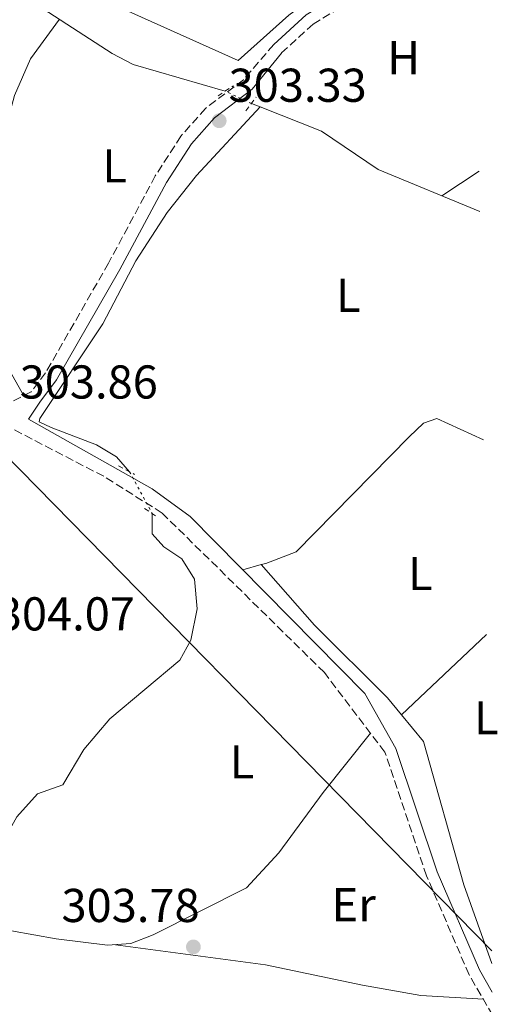
# Model space of a CAD drawing. Units: metres. Extents: x 608627 to 612128, y 4652932 to 4655299.
# Drawn here: x 611997 to 612098, y 4653948 to 4654156 of the extents above; entities that cross this region are included whole.
import ezdxf
from ezdxf.enums import TextEntityAlignment as Align

# ---------------------------------------------------------------- set-up
doc = ezdxf.new("R2010")
doc.units = ezdxf.units.M
doc.header["$MEASUREMENT"] = 0
for name, pattern in [('DGN Style 2', [1.7399219301090239, 1.043953158065414, -0.6959687720436097]), ('DGN Style 3', [2.435890702152634, 1.739921930109024, -0.6959687720436097]), ('DGN Style 5', [1.217945351076317, 0.5219765790327072, -0.6959687720436097])]:
    doc.linetypes.add(name, pattern=pattern)
for name, color, linetype, lineweight in [('Acequia sin especificar', 4, 'Continuous', 0), ('Acequia sin especificar no vista', 4, 'DGN Style 5', 0), ('Camino', 7, 'DGN Style 3', 0), ('Cota de punto acotado terreno', 7, 'Continuous', 0), ('Estanque', 4, 'Continuous', 0), ('Etiqueta de uso rústico', 92, 'Continuous', 0), ('Gasoducto', 7, 'Continuous', 13), ('Línea de cambio de uso (parcela vista)', 92, 'Continuous', 0), ('Margen derecho', 7, 'Continuous', 0), ('Pontón-alcantarilla (pasos de agua)', 1, 'DGN Style 2', 0), ('Punto acotado terreno (símbolo)', 7, 'Continuous', 0)]:
    doc.layers.add(name, color=color, linetype=linetype, lineweight=lineweight)
doc.styles.add('Style-Arial', font='arial.ttf')

# ---------------------------------------------------------------- blocks, each defined once
blk = doc.blocks.new('5PATER')
at = {"layer": 'Estanque', "linetype": 'Continuous', "lineweight": 0}
h = blk.add_hatch(color=51, dxfattribs=at)
edge = h.paths.add_edge_path()
edge.add_ellipse((0, 0), major_axis=(-0.1095731443231308, -0.1110710700762829), ratio=0.9994222409660317, start_angle=0, end_angle=360)

msp = doc.modelspace()

# ---------------------------------------------------------------- linework, layer by layer
at = {"layer": 'Acequia sin especificar', "color": 4, "linetype": 'Continuous', "lineweight": 0, "extrusion": (0.02794632577296565, -0.0111785303172538, 0.9995469190266847), "elevation": -34618.94470383354, "flags": 128}
msp.add_lwpolyline([(4548566.871341307, 1159716.512107968), (4548566.871341307, 1159714.518693811)], dxfattribs=at)
at = {"layer": 'Acequia sin especificar', "color": 4, "linetype": 'Continuous', "lineweight": 0}
for points in [[(611993.6699999999, 4654163.189999999, 303.1600000000035), (611996.0700000003, 4654161.980000001, 303.1199999999953), (612016.5999999996, 4654148.59, 303.1199999999953), (612021.0300000003, 4654146.300000001, 303.1199999999953), (612040.4600000001, 4654140.630000001, 303.1000000000058)], [(612020.2800000003, 4654060.300000001, 303.6999999999971), (612017.5, 4654063.439999999, 303.6999999999971), (612013.3200000003, 4654066.029999999, 303.6999999999971), (612003.7199999997, 4654069.619999999, 303.7200000000012), (612001.2000000002, 4654070.850000001, 303.7400000000052), (612001.3200000003, 4654071.58, 303.7400000000052), (612014.6100000005, 4654091.51, 303.6900000000023), (612021.5700000003, 4654104.810000001, 303.6999999999971), (612028.2199999997, 4654115.01, 303.5899999999965), (612034.4199999999, 4654122.859999999, 303.320000000007), (612047.8200000003, 4654137.32, 303.1199999999953)], [(612094.2100000001, 4654115.220000001, 303.1499999999942), (612072.7000000002, 4654124.09, 303.1900000000023), (612060.7599999999, 4654132.199999999, 302.6999999999971), (612047.8200000003, 4654137.32, 303.1199999999953)], [(612045.04, 4653890.08, 304.4400000000023), (611984.5099999999, 4653950.130000001, 304.3999999999942), (611983.3399999999, 4653953.27, 304.3999999999942), (611985.5899999999, 4653957.460000001, 304.3999999999942), (611989.5, 4653975.09, 304.3300000000018), (611996.5, 4653987.470000001, 304.2799999999988), (612000.8200000003, 4653992.33, 304.2799999999988), (612006.1900000004, 4653994.220000001, 304.2799999999988), (612010.6200000001, 4654001.680000001, 304.2599999999948), (612016.1299999999, 4654008.15, 304.3000000000029), (612030.9000000004, 4654020.529999999, 303.9400000000023), (612033.2100000001, 4654024.779999999, 303.9400000000023), (612034.5499999998, 4654031.380000001, 303.9400000000023), (612033.9800000006, 4654037.66, 303.929999999993), (612031.2699999996, 4654041.91, 303.7799999999988), (612027.5199999996, 4654044.449999999, 303.6600000000035), (612025.0300000003, 4654047.180000001, 303.6100000000006), (612025.0499999998, 4654051.5, 303.6100000000006)]]:
    msp.add_polyline3d(points, dxfattribs=at)
at = {"layer": 'Acequia sin especificar no vista', "color": 4, "linetype": 'DGN Style 5', "lineweight": 0, "extrusion": (-0.01192376154629029, 0.005561536692478622, 0.9999134428640339), "elevation": 18889.42314851085, "flags": 128}
msp.add_lwpolyline([(612006.0730581513, 4654104.983676773), (612000.5624959569, 4654107.55371652)], dxfattribs=at)
at = {"layer": 'Acequia sin especificar no vista', "color": 4, "linetype": 'DGN Style 5', "lineweight": 0, "extrusion": (0.004284561558543495, -0.00790443222688066, 0.9999595804248399), "elevation": -33861.77793185382, "flags": 128}
msp.add_lwpolyline([(612013.3607899344, 4653938.033280093), (612018.131131771, 4653929.233005167)], dxfattribs=at)
at = {"layer": 'Camino', "color": 7, "linetype": 'DGN Style 3', "lineweight": 0}
for points in [[(612093.1900000008, 4654179.63, 302.979999999996), (612066.6999999996, 4654159.530000003, 302.979999999996), (612059.0100000004, 4654154.81, 303.1900000000024), (612052.3000000004, 4654148.680000002, 303.1900000000024)], [(612050.6799999999, 4654150.460000004, 303.1900000000024), (612044.2800000005, 4654143.050000001, 303.199999999997), (612036.300000001, 4654137.010000002, 303.2100000000065), (612031.1199999999, 4654131.149999999, 303.270000000004), (612025.6999999996, 4654122.750000001, 303.4900000000052), (612015.8299999967, 4654104.34, 304.3099999999977), (612002.5300000019, 4654081.180000001, 304.3500000000058), (611999.5199999989, 4654077.16, 304.3600000000007), (611992.9200000007, 4654073.830000003, 304.2899999999937)], [(612096.89, 4653945.580000004, 304.7400000000052), (612091.9200000013, 4653954.13, 304.7400000000052), (612082.9499999993, 4653975.010000002, 304.7400000000052), (612074.1600000004, 4654001.15, 305.1600000000034), (612061.3700000007, 4654017.940000001, 303.3200000000069), (612027.1400000012, 4654051.600000002, 304.1999999999972), (612014.8299999975, 4654059.350000002, 304.2100000000065), (611992.8400000001, 4654070.77, 304.2899999999937), (611982.519999998, 4654072.300000001, 304.3999999999942), (611974.449999999, 4654071.270000001, 304.5700000000071), (611964.2899999979, 4654066.38, 304.5099999999947), (611941.0399999976, 4654051.649999999, 304.6900000000024), (611935.32, 4654044.500000002, 304.8099999999976), (611933.9400000009, 4654040.580000003, 304.5599999999977), (611934.1700000011, 4654032.559999999, 304.5800000000017)]]:
    msp.add_polyline3d(points, dxfattribs=at)
at = {"layer": 'Gasoducto', "color": 7, "linetype": 'Continuous', "lineweight": 13, "extrusion": (-0.1652854133913221, -0.1614286882143241, 0.9729447624307673), "elevation": -852157.5537964636, "flags": 128}
msp.add_lwpolyline([(-2902185.680440926, 3589970.128204516), (-2901950.039167104, 3589913.860368475), (-2901782.546659949, 3589914.249915033)], dxfattribs=at)
at = {"layer": 'Línea de cambio de uso (parcela vista)', "color": 92, "linetype": 'Continuous', "lineweight": 0, "extrusion": (0.01667431229700422, 0.01101808277792519, 0.9998002646335522), "elevation": 61788.67823125047, "flags": 128}
msp.add_lwpolyline([(3545533.886160445, -3075847.938437183), (3545533.886160446, -3075857.445203195)], dxfattribs=at)
at = {"layer": 'Línea de cambio de uso (parcela vista)', "color": 92, "linetype": 'Continuous', "lineweight": 0, "extrusion": (0.07632220298070479, 0.02179316953330989, 0.9968450125741036), "elevation": 148442.013072337, "flags": 128}
msp.add_lwpolyline([(4307126.980389031, -1860458.246835794), (4307126.980389031, -1860462.304907619)], dxfattribs=at)
at = {"layer": 'Línea de cambio de uso (parcela vista)', "color": 92, "linetype": 'Continuous', "lineweight": 0, "extrusion": (0.0111523744736203, 0.01056251169887847, 0.9998820219856998), "elevation": 56288.1878098644, "flags": 128}
msp.add_lwpolyline([(612036.1999465914, 4653674.050418641), (612054.1625677102, 4653691.060967573)], dxfattribs=at)
at = {"layer": 'Línea de cambio de uso (parcela vista)', "color": 92, "linetype": 'Continuous', "lineweight": 0}
for points in [[(612093.0499999998, 4654188.710000001, 303.5599999999977), (612091.9500000002, 4654186.949999999, 303.5599999999977), (612089.6500000004, 4654183.680000001, 303.5599999999977), (612086.8799999999, 4654180.859999999, 303.5599999999977), (612053.9000000004, 4654156.710000001, 303.5599999999977), (612043.2000000002, 4654147.130000001, 303.2700000000041), (612008.54, 4654162.76, 303.2200000000012), (612005.9699999997, 4654164.26, 303.070000000007), (612004.7400000002, 4654166.74, 303.070000000007), (612004.8799999999, 4654169.230000001, 303.1000000000058), (612010.8499999996, 4654175.210000001, 303.1600000000035), (612022.2400000002, 4654184.619999999, 303.2599999999948), (612035.1900000004, 4654192.730000001, 303.2400000000052), (612041.9299999997, 4654203.430000001, 303.2799999999988), (612047.6200000001, 4654217.32, 303.2200000000012), (612050.6299999999, 4654228.300000001, 303.2200000000012), (612054.0899999999, 4654234.119999999, 303.1399999999995), (612058.4100000003, 4654235.4, 303.1199999999953), (612068.7000000002, 4654236.529999999, 303.3500000000058), (612076.4500000002, 4654238.15, 303.3500000000058), (612079.9500000002, 4654240.02, 303.3500000000058), (612092.0099999999, 4654254.220000001, 303.3500000000058)], [(612005.4699999997, 4654155.850000001, 303.1199999999953), (611999.3700000001, 4654147.439999999, 303.8399999999965), (611995.9600000001, 4654139.720000001, 303.8000000000029), (611993.3700000001, 4654130.050000001, 303.8999999999942), (611991.4400000004, 4654115.4, 303.9799999999959), (611991.1699999999, 4654103.050000001, 304.0500000000029), (611991.8799999999, 4654095.49, 304.1499999999942), (611995.0599999996, 4654081.5, 304.4499999999971), (611997.9299999997, 4654076.359999999, 304.3300000000018)], [(612048.0498000003, 4654040.710700001, 303.8178999999946), (612048.9900000002, 4654040.980000001, 303.7400000000052), (612055.4400000004, 4654043.380000001, 304.8500000000058), (612079.2599999999, 4654067.699999999, 304.6499999999942), (612082.2800000003, 4654070.560000001, 304.6399999999995), (612085.0899999999, 4654071.560000001, 304.4400000000023), (612094.9699999997, 4654067.050000001, 304.2299999999959)], [(612077.6605000002, 4654008.9904, 304.0801000000066), (612074.7199999997, 4654012.59, 304.0099999999948), (612059.2599999999, 4654027.949999999, 304.0800000000018), (612048.0498000003, 4654040.710700001, 303.820000000007)], [(612096.7199999997, 4653956.560000001, 303.8300000000018), (612090.7699999996, 4653973.119999999, 304.0099999999948), (612082.2699999996, 4654003.350000001, 304.1900000000023), (612077.6605000002, 4654008.9904, 304.0801000000066)], [(612071.0899999999, 4654005.17, 304.7200000000012), (612061.1200000001, 4653992.59, 304.1399999999995), (612051.7400000002, 4653979.890000001, 304.5200000000041), (612044.9299999997, 4653972.480000001, 304.5099999999948), (612025.2199999997, 4653962.58, 304.3500000000058), (612020.5599999996, 4653960.74, 304.2899999999936), (612015.6100000005, 4653960.380000001, 304.2799999999988), (612004.79, 4653961.74, 304.2700000000041), (611995.3399999999, 4653963.439999999, 304.2700000000041), (611994.6095000004, 4653964.0891, 304.2700000000041)], [(612094.9199999999, 4653948.970000001, 304.7400000000052), (612081.7100000001, 4653949.800000001, 304.0800000000018), (612069.3899999997, 4653951.930000001, 304.2200000000012), (612048.9199999999, 4653956.24, 304.5299999999988), (612017.3300000001, 4653960.5, 304.2799999999988)]]:
    msp.add_polyline3d(points, dxfattribs=at)
at = {"layer": 'Margen derecho', "color": 7, "linetype": 'Continuous', "lineweight": 0}
for points in [[(612093.1200000015, 4654183.830000003, 302.9400000000024), (612091.4099999993, 4654181.300000002, 302.979999999996), (612065.3400000005, 4654161.520000001, 302.979999999996), (612057.5599999975, 4654156.75, 303.1900000000024), (612050.6799999999, 4654150.460000004, 303.1900000000024)], [(612096.8099999973, 4653950.510000003, 304.7400000000052), (612094.0799999982, 4653955.210000001, 304.7400000000052), (612085.199999998, 4653975.870000003, 304.7400000000052), (612076.4400000003, 4654001.920000002, 305.1600000000034), (612069.9099999992, 4654013.489999998, 303.9100000000035), (612033.079999998, 4654050.840000001, 304.2299999999959), (612025.010000001, 4654056.680000002, 304.179999999993), (611998.920000002, 4654071.440000002, 304.2299999999959), (612001.329999997, 4654075.000000001, 304.3600000000007), (612004.8200000006, 4654079.680000002, 304.3500000000058), (612018.2199999985, 4654103.010000002, 304.3099999999977), (612028.0599999976, 4654121.36, 303.4900000000052), (612033.3099999981, 4654129.49, 303.270000000004), (612038.1700000018, 4654134.989999998, 303.2100000000065), (612046.1600000004, 4654141.039999999, 303.199999999997), (612052.3000000004, 4654148.680000002, 303.1900000000024)]]:
    msp.add_polyline3d(points, dxfattribs=at)
at = {"layer": 'Pontón-alcantarilla (pasos de agua)', "color": 1, "linetype": 'DGN Style 2', "lineweight": 0, "extrusion": (0.0216992167002904, 0.01402103232941841, 0.999666221619502), "elevation": 78839.99692816378, "flags": 128}
msp.add_lwpolyline([(3576926.528499566, -3038912.403404847), (3576926.528499566, -3038916.274128294)], dxfattribs=at)
at = {"layer": 'Pontón-alcantarilla (pasos de agua)', "color": 1, "linetype": 'DGN Style 2', "lineweight": 0, "extrusion": (0.010048568169863, 0.01315448924289221, 0.9998629834584808), "elevation": 67676.70106021696, "flags": 128}
msp.add_lwpolyline([(612010.84083274, 4653648.920054439), (612013.0413246133, 4653651.800303651)], dxfattribs=at)
at = {"layer": 'Pontón-alcantarilla (pasos de agua)', "color": 1, "linetype": 'DGN Style 2', "lineweight": 0, "elevation": 304.1100000000006, "flags": 128}
for points in [[(612017.9299999997, 4654061.539999999), (612021.3200000003, 4654059.76)], [(612023.4500000002, 4654052.58), (612026.2599999999, 4654050.680000001)]]:
    msp.add_lwpolyline(points, dxfattribs=at)

# ---------------------------------------------------------------- block references
at = {"layer": 'Punto acotado terreno (símbolo)', "color": 7, "linetype": 'Continuous', "lineweight": 0, "xscale": 10, "yscale": 10, "zscale": 10}
for p in [(612039.1799999999, 4654134.390000002, 303.320000000007), (612033.7399999973, 4653960.030000002, 303.7799999999984)]:
    msp.add_blockref('5PATER', p, dxfattribs=at)

# ---------------------------------------------------------------- texts
at = {"layer": 'Cota de punto acotado terreno', "color": 7, "linetype": 'Continuous', "lineweight": 0, "style": 'Style-Arial'}
for s, p in [('303.33', (612041.1600000008, 4654138.390000001, 303.320000000007)), ('303.86', (611997.0799999986, 4654075.760000002, 303.8600000000006)), ('304.07', (611992.2500000005, 4654026.82, 304.070000000007)), ('303.78', (612005.8999999985, 4653965.280000002, 303.7799999999988))]:
    msp.add_text(s, height=7.000000000000002, dxfattribs=at).set_placement(p)
at = {"layer": 'Etiqueta de uso rústico', "color": 92, "linetype": 'Continuous', "lineweight": 0, "style": 'Style-Arial'}
for s, p in [('H', (612078.0916459903, 4654147.720009998, 302.9499999999971)), ('L', (612017.111420379, 4654124.880009997, 303.6100000000006)), ('L', (612066.4314203783, 4654097.54001, 303.9100000000035)), ('L', (612081.6114203773, 4654038.830010002, 304.2299999999959)), ('L', (612095.5514203805, 4654008.380009998, 303.8099999999977)), ('L', (612043.9714203813, 4653999.090009998, 304.2599999999948)), ('Er', (612067.5654566103, 4653968.950009999, 304.4600000000065))]:
    msp.add_text(s, height=7.000000000000002, dxfattribs=at).set_placement(p, align=Align.MIDDLE_CENTER)

doc.saveas('drawing.dxf')
